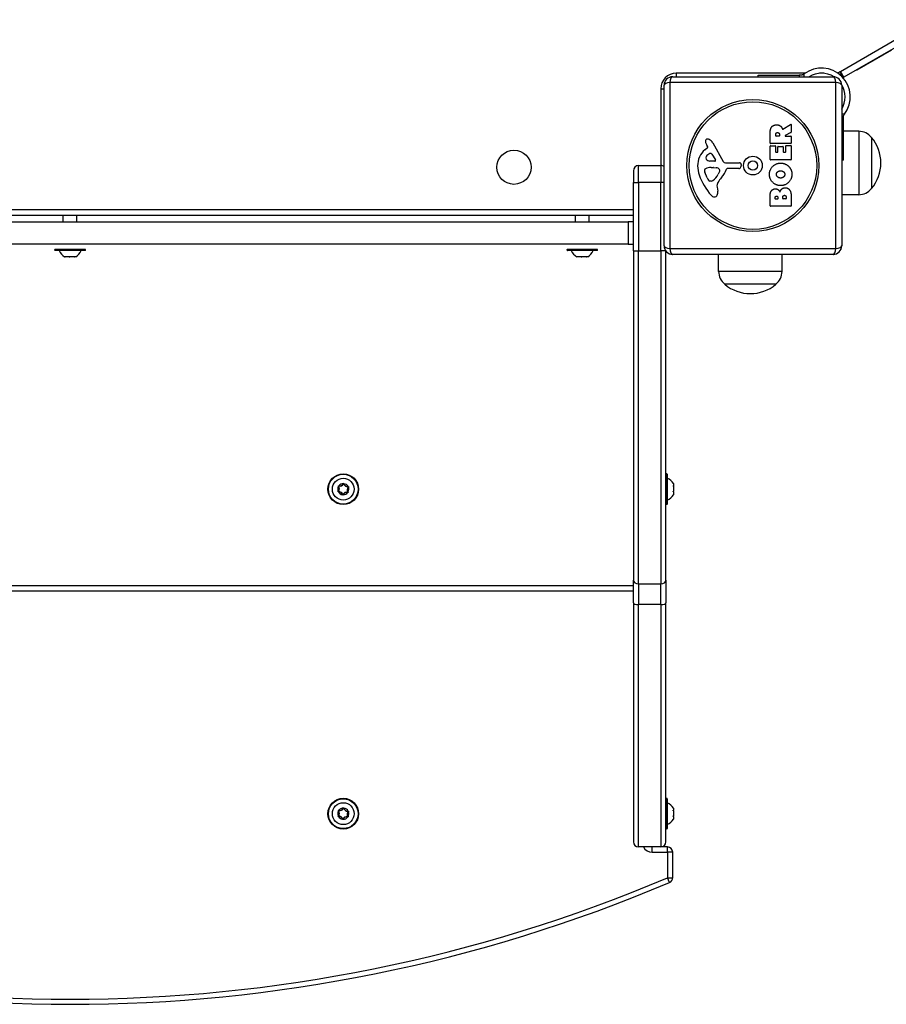
# Model space of a CAD drawing. Units: millimetres. Extents: x -3162 to 2934, y -3371 to 2489.
# Drawn here: x -160 to 348, y -926 to -349 of the extents above; entities that cross this region are included whole.
import ezdxf

# ---------------------------------------------------------------- set-up
doc = ezdxf.new("R2010")
doc.units = ezdxf.units.MM
doc.header["$LTSCALE"] = 100
doc.layers.add('SW_Toestellen', color=2, linetype='Continuous')

msp = doc.modelspace()

# ---------------------------------------------------------------- linework, layer by layer
at = {"layer": 'SW_Toestellen'}
for p, q in [((321.14, -379.65), (373.54, -349.4)), ((375.54, -352.86), (323.14, -383.11)), ((330.88, -378.8), (351.18, -367.08)), ((320.71, -379.9), (319.48, -380.61)), ((320.71, -379.9), (321.14, -379.65)), ((320.71, -379.9), (322.71, -383.36)), ((323.14, -383.11), (321.14, -379.65)), ((330.61, -378.8), (330.88, -378.8)), ((318.53, -386.14), (221.22, -386.14)), ((221.22, -386.14), (221.22, -483.45)), ((222.88, -382.8), (316.88, -382.8)), ((224.88, -380.8), (224.88, -382.8)), ((300.41, -380.8), (224.88, -380.8)), ((273.03, -381.8), (296.99, -381.8)), ((273.03, -382.8), (273.03, -381.8)), ((298.4, -381.8), (296.99, -381.8)), ((296.99, -381.8), (296.99, -382.8)), ((299.93, -382.8), (299.93, -381.15)), ((311.34, -380.8), (308.83, -380.8)), ((318.53, -483.45), (318.53, -386.14)), ((322.67, -383.38), (322.71, -383.36)), ((323.14, -383.11), (322.71, -383.36)), ((215.88, -389.8), (217.88, -389.8)), ((215.88, -389.8), (215.88, -434.8)), ((217.88, -481.8), (217.88, -387.8)), ((321.88, -387.8), (321.88, -481.8)), ((323.53, -404.75), (321.88, -404.75)), ((321.88, -407.69), (322.88, -407.69)), ((322.88, -407.69), (322.88, -406.27)), ((322.88, -431.65), (322.88, -407.69)), ((287.41, -413.42), (291.96, -410.67)), ((292.27, -410.84), (292.27, -415.28)), ((331.88, -414.72), (322.88, -414.59)), ((331.88, -414.72), (331.88, -451.88)), ((279.98, -421.67), (279.98, -415.54)), ((283.27, -417.42), (283.27, -416.67)), ((285.19, -417.62), (283.47, -417.62)), ((285.39, -416.6), (285.39, -417.42)), ((292.16, -415.46), (288.85, -417.25)), ((288.95, -417.62), (292.07, -417.62)), ((292.27, -417.82), (292.27, -421.67)), ((339.38, -418.3), (339.38, -448.3)), ((339.38, -418.3), (339.38, -448.3)), ((241.77, -425.53), (243.3, -424.28)), ((243.39, -423.79), (242.88, -422.85)), ((246.33, -421.42), (252.4, -432.49)), ((279.98, -431.26), (279.98, -423.42)), ((292.07, -421.87), (280.18, -421.87)), ((280.18, -423.22), (282.96, -423.22)), ((283.16, -423.42), (283.16, -426.85)), ((284.49, -426.85), (284.49, -423.83)), ((284.69, -423.63), (287.49, -423.63)), ((287.69, -423.83), (287.69, -426.85)), ((289.07, -426.85), (289.07, -423.3)), ((289.27, -423.1), (292.07, -423.1)), ((292.27, -423.3), (292.27, -431.26)), ((247.54, -432.25), (244.69, -432.17)), ((245.74, -428.06), (247.95, -431.53)), ((292.07, -431.46), (280.18, -431.46)), ((283.36, -427.05), (284.29, -427.05)), ((287.89, -427.05), (288.87, -427.05)), ((322.88, -431.65), (321.88, -431.65)), ((199.88, -437.8), (199.88, -444.8)), ((202.88, -444.8), (202.88, -434.8)), ((202.88, -434.8), (215.88, -434.8)), ((202.88, -444.8), (202.88, -434.8)), ((215.88, -434.8), (215.88, -444.8)), ((215.88, -434.8), (215.88, -444.8)), ((245.33, -435.94), (246.57, -435.94)), ((246.78, -435.94), (248.34, -436.05)), ((253.73, -433.27), (262.08, -433.21)), ((261.62, -436.57), (254.88, -436.57)), ((262.98, -434.23), (262.81, -435.52)), ((243.07, -442.07), (241.65, -438.65)), ((245.45, -443.89), (244.69, -443.89)), ((250.36, -438.32), (249.49, -439.9)), ((199.88, -444.8), (202.88, -444.8)), ((199.88, -484.8), (199.88, -444.8)), ((202.88, -444.8), (202.88, -484.8)), ((215.88, -444.8), (202.88, -444.8)), ((202.88, -444.8), (202.88, -484.8)), ((215.88, -484.8), (215.88, -444.8)), ((215.88, -484.8), (215.88, -444.8)), ((217.88, -444.8), (215.88, -444.8)), ((248.87, -447.38), (249.26, -449.87)), ((279.98, -458.41), (279.98, -452)), ((282.89, -454.21), (282.89, -453.62)), ((284.35, -454.41), (283.09, -454.41)), ((284.55, -453.55), (284.55, -454.21)), ((287.4, -454.18), (287.4, -453.36)), ((289.16, -454.38), (287.6, -454.38)), ((289.36, -453.3), (289.36, -454.18)), ((292.27, -452.69), (292.27, -458.41)), ((331.88, -451.88), (321.88, -452.02)), ((199.88, -460.8), (-460.12, -460.8)), ((292.07, -458.61), (280.18, -458.61)), ((-460.12, -463.8), (199.88, -463.8)), ((-134.12, -467.8), (-134.12, -463.8)), ((-126.12, -467.8), (-126.12, -463.8)), ((165.88, -467.8), (165.88, -463.8)), ((173.88, -467.8), (173.88, -463.8)), ((-457.12, -467.8), (196.88, -467.8)), ((199.88, -467.8), (196.88, -467.8)), ((196.88, -467.8), (196.88, -480.8)), ((196.88, -480.8), (-457.12, -480.8)), ((-139.02, -484.4), (-139.02, -484)), ((-121.22, -484), (-139.02, -484)), ((-121.22, -484.4), (-121.22, -484)), ((160.98, -484.4), (160.98, -484)), ((178.78, -484), (160.98, -484)), ((178.78, -484.4), (178.78, -484)), ((196.88, -480.8), (199.88, -480.8)), ((221.22, -483.45), (318.53, -483.45)), ((-139.02, -484.4), (-121.22, -484.4)), ((-121.42, -484.6), (-138.82, -484.6)), ((-133.19, -488.2), (-133.37, -488.2)), ((-133.16, -488.2), (-133.19, -488.2)), ((-133.16, -488.2), (-133.16, -488.14)), ((-133.16, -488.2), (-133.05, -488.2)), ((-130.72, -488.2), (-133.05, -488.2)), ((-130.72, -488.2), (-130.37, -488.2)), ((-127.66, -488.2), (-130.37, -488.2)), ((-127.66, -488.2), (-127.45, -488.2)), ((-127.45, -488.2), (-127.45, -488.13)), ((-127.44, -488.2), (-127.45, -488.2)), ((-126.87, -488.2), (-127.44, -488.2)), ((160.98, -484.4), (178.78, -484.4)), ((178.58, -484.6), (161.18, -484.6)), ((166.81, -488.2), (166.63, -488.2)), ((166.84, -488.2), (166.81, -488.2)), ((166.84, -488.2), (166.84, -488.14)), ((166.84, -488.2), (166.95, -488.2)), ((169.28, -488.2), (166.95, -488.2)), ((169.28, -488.2), (169.63, -488.2)), ((172.34, -488.2), (169.63, -488.2)), ((172.34, -488.2), (172.55, -488.2)), ((172.55, -488.2), (172.55, -488.13)), ((172.56, -488.2), (172.55, -488.2)), ((173.13, -488.2), (172.56, -488.2)), ((199.88, -484.8), (202.88, -484.8)), ((199.88, -484.8), (199.88, -677.54)), ((202.88, -679.71), (202.88, -484.8)), ((202.88, -484.8), (215.88, -484.8)), ((202.88, -679.71), (202.88, -484.8)), ((215.88, -484.8), (215.88, -679.71)), ((215.88, -484.8), (215.88, -679.71)), ((218.88, -484.8), (215.88, -484.8)), ((218.88, -677.54), (218.88, -484.8)), ((316.88, -486.8), (222.88, -486.8)), ((249.8, -496.8), (249.66, -486.8)), ((286.96, -496.8), (287.1, -486.8)), ((286.96, -496.8), (249.8, -496.8)), ((283.38, -504.3), (253.38, -504.3)), ((283.38, -504.3), (253.38, -504.3)), ((219.48, -615.4), (219.08, -615.4)), ((219.08, -615.4), (219.08, -633.2)), ((219.48, -633.2), (219.48, -615.4)), ((219.68, -615.6), (219.68, -633)), ((27.11, -622.65), (27.19, -622.59)), ((27.33, -622.33), (27.3, -622.43)), ((29.92, -621.08), (30.02, -621.12)), ((30.21, -621.13), (30.31, -621.11)), ((223.28, -622.4), (223.21, -622.4)), ((223.28, -622.33), (223.24, -622.33)), ((223.28, -621.05), (223.28, -622.32)), ((223.28, -622.32), (223.28, -622.33)), ((223.28, -622.4), (223.28, -622.33)), ((223.28, -622.62), (223.28, -622.4)), ((223.28, -622.62), (223.28, -625.55)), ((26.9, -625.52), (26.97, -625.59)), ((27.07, -625.87), (27.06, -625.77)), ((29.45, -627.49), (29.55, -627.46)), ((29.83, -627.52), (29.74, -627.48)), ((32.43, -626.27), (32.45, -626.17)), ((32.64, -625.95), (32.56, -626.01)), ((32.69, -622.73), (32.7, -622.83)), ((32.86, -623.08), (32.79, -623.01)), ((223.28, -625.86), (223.25, -625.86)), ((223.28, -625.87), (223.27, -625.87)), ((223.28, -625.86), (223.28, -625.55)), ((223.28, -625.87), (223.28, -625.86)), ((223.28, -625.87), (223.28, -625.87)), ((223.28, -625.87), (223.28, -627.52)), ((223.28, -627.52), (223.28, -627.55)), ((223.28, -627.55), (223.28, -627.55)), ((219.48, -633.2), (219.08, -633.2)), ((199.88, -690.87), (199.88, -677.54)), ((202.88, -679.71), (202.88, -691.83)), ((202.88, -679.71), (215.88, -679.71)), ((202.88, -679.71), (202.88, -691.83)), ((215.88, -691.83), (215.88, -679.71)), ((215.88, -691.83), (215.88, -679.71)), ((218.88, -677.54), (218.88, -690.87)), ((199.88, -680.8), (-441.12, -680.8)), ((-441.12, -683.8), (199.88, -683.8)), ((199.88, -690.87), (199.88, -830.8)), ((218.88, -830.8), (218.88, -690.87)), ((202.88, -833.8), (202.88, -691.83)), ((215.88, -691.83), (202.88, -691.83)), ((202.88, -833.8), (202.88, -691.83)), ((215.88, -691.83), (215.88, -833.8)), ((215.88, -691.83), (215.88, -833.8)), ((219.48, -805.4), (219.08, -805.4)), ((219.08, -805.4), (219.08, -823.2)), ((219.48, -823.2), (219.48, -805.4)), ((219.68, -805.6), (219.68, -823)), ((27.11, -812.65), (27.19, -812.59)), ((27.33, -812.33), (27.3, -812.43)), ((29.92, -811.08), (30.02, -811.12)), ((30.21, -811.13), (30.31, -811.11)), ((32.69, -812.73), (32.7, -812.83)), ((223.28, -812.4), (223.21, -812.4)), ((223.28, -812.33), (223.24, -812.33)), ((223.28, -811.05), (223.28, -812.32)), ((223.28, -812.32), (223.28, -812.33)), ((223.28, -812.4), (223.28, -812.33)), ((223.28, -812.62), (223.28, -812.4)), ((223.28, -812.62), (223.28, -815.55)), ((26.9, -815.52), (26.97, -815.59)), ((27.07, -815.87), (27.06, -815.77)), ((29.45, -817.49), (29.55, -817.46)), ((29.83, -817.52), (29.74, -817.48)), ((32.43, -816.27), (32.45, -816.17)), ((32.64, -815.95), (32.56, -816.01)), ((32.86, -813.08), (32.79, -813.01)), ((223.28, -815.86), (223.25, -815.86)), ((223.28, -815.87), (223.27, -815.87)), ((223.28, -815.86), (223.28, -815.55)), ((223.28, -815.87), (223.28, -815.86)), ((223.28, -815.87), (223.28, -815.87)), ((223.28, -815.87), (223.28, -817.52)), ((223.28, -817.52), (223.28, -817.55)), ((223.28, -817.55), (223.28, -817.55)), ((219.48, -823.2), (219.08, -823.2)), ((215.88, -833.8), (202.88, -833.8)), ((210.88, -836.8), (210.88, -833.8)), ((219.88, -833.8), (215.88, -833.8)), ((219.88, -836.8), (219.88, -833.8)), ((210.88, -836.8), (219.88, -836.8)), ((222.88, -836.8), (219.88, -836.8)), ((219.88, -836.8), (219.88, -851.81)), ((222.88, -851.81), (222.88, -836.8)), ((219.88, -851.81), (222.88, -851.81)), ((221.05, -854.58), (219.88, -851.81))]:
    msp.add_line(p, q, dxfattribs=at)
for centre, radius in [((269.88, -434.8), 38.66), ((269.88, -434.8), 37.35), ((129.88, -435.8), 10), ((269.88, -434.8), 5.5), ((269.88, -434.8), 2.75), ((29.88, -624.3), 9), ((29.88, -624.3), 8.9), ((29.88, -624.3), 8.7), ((29.88, -624.3), 6.4), ((29.88, -814.3), 9), ((29.88, -814.3), 8.9), ((29.88, -814.3), 8.7), ((29.88, -814.3), 6.4)]:
    msp.add_circle(centre, radius, dxfattribs=at)
for centre, radius, start, end in [((310.09, -394.59), 16.85, 322.9232, 127.0768), ((224.88, -389.8), 9, 90, 180), ((222.88, -387.8), 5, 90, 180), ((310.09, -394.59), 13.85, 58.17047, 121.62359), ((316.88, -387.8), 5, 0, 90), ((310.09, -394.59), 16.85, 41.69238, 56.1068), ((310.09, -394.59), 13.85, 328.37641, 31.82953), ((292.07, -410.84), 0.2, 0, 121.15487), ((331.74, -424.67), 9.95, 39.80284, 89.18154), ((243.22, -420.5), 1.21, 162.71793, 186.88111), ((244.8, -420.31), 2.81, 186.88111, 200.26552), ((243.27, -420.52), 1.27, 72.16742, 162.71793), ((241.56, -425.83), 6.85, 67.38882, 72.16742), ((242.53, -423.51), 4.33, 28.74381, 67.38882), ((283.47, -417.42), 0.2, 180, 270), ((285.19, -417.42), 0.2, 270, 0), ((288.95, -417.42), 0.2, 118.40652, 270), ((292.07, -417.82), 0.2, 0, 90), ((292.07, -415.28), 0.2, 298.40652, 0), ((321.67, -433.3), 23.2, 319.72739, 40.27261), ((249.22, -434.6), 11.73, 129.36887, 182.13023), ((253.08, -417.26), 11.64, 200.26552, 208.74381), ((243.05, -423.98), 0.391, 309.36887, 28.74381), ((280.18, -421.67), 0.2, 180, 270), ((280.18, -423.42), 0.2, 90, 180), ((282.96, -423.42), 0.2, 0, 90), ((284.69, -423.83), 0.2, 90, 180), ((287.49, -423.83), 0.2, 0, 90), ((289.27, -423.3), 0.2, 90, 180), ((292.07, -421.67), 0.2, 270, 0), ((292.07, -423.3), 0.2, 0, 90), ((243.46, -430.29), 1.25, 146.40748, 218.94933), ((246.61, -432.38), 5.03, 112.40056, 146.40748), ((244.78, -429.23), 2.94, 218.94933, 268.2808), ((245.02, -428.52), 0.856, 32.49383, 112.40056), ((247.55, -431.78), 0.47, 268.2808, 32.49383), ((280.18, -431.26), 0.2, 180, 270), ((283.36, -426.85), 0.2, 180, 270), ((284.29, -426.85), 0.2, 270, 0), ((287.89, -426.85), 0.2, 180, 270), ((288.87, -426.85), 0.2, 270, 0), ((292.07, -431.26), 0.2, 270, 0), ((202.88, -437.8), 3, 90, 180), ((215.88, -437.8), 3, 48.18969, 90), ((255.82, -434.36), 18.35, 182.13023, 198.83226), ((242.48, -437.59), 1.04, 112.39053, 178.88811), ((244.11, -437.62), 2.67, 178.88811, 202.67525), ((245.61, -445.17), 9.24, 91.69349, 112.39053), ((246.57, -438.95), 3.01, 85.93975, 90), ((248.13, -439.09), 3.04, 61.6277, 85.93975), ((248.77, -437.9), 1.69, 358.15446, 61.6277), ((249.65, -437.93), 0.805, 331.29272, 358.15446), ((238.94, -430.85), 16.64, 318.82227, 338.83395), ((253.72, -431.76), 1.51, 208.74381, 270.391), ((254.88, -437.02), 0.452, 90, 158.83395), ((261.62, -435.36), 1.2, 270, 352.53943), ((262.08, -434.11), 0.903, 352.53943, 90.391), ((272.34, -428.72), 35.79, 198.83226, 221.02302), ((248.15, -439.95), 5.5, 202.67525, 217.51873), ((245.17, -442.24), 1.75, 217.51873, 249.06748), ((244.69, -443.5), 0.391, 249.06748, 270), ((245.45, -442.42), 1.47, 270, 307.86861), ((239.05, -434.18), 11.91, 307.86861, 331.29272), ((265.86, -454.4), 19.13, 138.82227, 149.43219), ((252.91, -446.75), 4.09, 149.43219, 188.91925), ((331.74, -441.93), 9.95, 270.81846, 320.19716), ((247.44, -450.38), 2.8, 221.02302, 266.89035), ((247.39, -451.42), 1.76, 266.89035, 338.97886), ((245.08, -450.53), 4.23, 338.97886, 8.91925), ((283.09, -454.21), 0.2, 180, 270), ((284.35, -454.21), 0.2, 270, 0), ((287.6, -454.18), 0.2, 180, 270), ((289.16, -454.18), 0.2, 270, 0), ((280.18, -458.41), 0.2, 180, 270), ((292.07, -458.41), 0.2, 270, 0), ((-138.82, -484), 0.2, 90, 180), ((-121.42, -484), 0.2, 0, 90), ((161.18, -484), 0.2, 90, 180), ((178.58, -484), 0.2, 0, 90), ((222.88, -481.8), 5, 180, 270), ((316.88, -481.8), 5, 270, 0), ((-138.82, -484.4), 0.2, 180, 270), ((-128.42, -480.69), 9, 205.77419, 236.59766), ((-131.83, -480.69), 9, 303.40234, 334.22581), ((-121.42, -484.4), 0.2, 270, 0), ((161.18, -484.4), 0.2, 180, 270), ((171.58, -480.69), 9, 205.77419, 236.59766), ((168.17, -480.69), 9, 303.40234, 334.22581), ((178.58, -484.4), 0.2, 270, 0), ((259.75, -496.66), 9.95, 180.81846, 230.19716), ((277.01, -496.66), 9.95, 309.80284, 359.18154), ((268.38, -486.59), 23.2, 229.72739, 310.27261), ((219.08, -615.6), 0.2, 90, 180), ((219.48, -615.6), 0.2, 0, 90), ((29.88, -624.3), 3.25, 148.90371, 202.60469), ((25.32, -623.96), 2.32, 315.36086, 36.14754), ((27.28, -622.53), 0.204, 206.62489, 216.14754), ((27.28, -622.53), 0.104, 75.36086, 216.14754), ((29.88, -624.3), 3.25, 88.90371, 142.60469), ((27.89, -620.18), 2.32, 255.36086, 336.14754), ((27.28, -622.53), 0.204, 75.36086, 84.88351), ((27.89, -620.18), 2.22, 255.36086, 336.14754), ((30.11, -621.16), 0.204, 146.62489, 156.14754), ((30.11, -621.16), 0.104, 15.36086, 156.14754), ((32.45, -620.52), 2.32, 195.36086, 276.14754), ((30.11, -621.16), 0.204, 15.36086, 24.88351), ((29.88, -624.3), 3.25, 28.90371, 82.60469), ((32.45, -620.52), 2.22, 195.36086, 276.14754), ((215.77, -626), 9, 33.40234, 64.22581), ((27.05, -625.67), 0.204, 135.36086, 144.88351), ((25.32, -623.96), 2.22, 315.36086, 36.14754), ((27.05, -625.67), 0.104, 135.36086, 276.14754), ((27.05, -625.67), 0.204, 266.62489, 276.14754), ((29.88, -624.3), 3.25, 208.90371, 262.60469), ((27.31, -628.08), 2.32, 15.36086, 96.14754), ((27.31, -628.08), 2.22, 15.36086, 96.14754), ((29.65, -627.44), 0.204, 195.36086, 204.88351), ((29.65, -627.44), 0.104, 195.36086, 336.14754), ((31.87, -628.42), 2.32, 75.36086, 156.14754), ((29.88, -624.3), 3.25, 268.90371, 322.60469), ((29.65, -627.44), 0.204, 326.62489, 336.14754), ((31.87, -628.42), 2.22, 75.36086, 156.14754), ((34.44, -624.64), 2.32, 135.36086, 216.14754), ((34.44, -624.64), 2.22, 135.36086, 216.14754), ((32.48, -626.07), 0.204, 255.36086, 264.88351), ((32.48, -626.07), 0.104, 255.36086, 36.14754), ((32.48, -626.07), 0.204, 26.62489, 36.14754), ((29.88, -624.3), 3.25, 328.90371, 22.60469), ((32.71, -622.93), 0.204, 86.62489, 96.14754), ((32.71, -622.93), 0.104, 315.36086, 96.14754), ((32.71, -622.93), 0.204, 315.36086, 324.88351), ((215.77, -622.59), 9, 295.77419, 326.59766), ((219.08, -633), 0.2, 180, 270), ((219.48, -633), 0.2, 270, 0), ((219.08, -805.6), 0.2, 90, 180), ((219.48, -805.6), 0.2, 0, 90), ((29.88, -814.3), 3.25, 148.90371, 202.60469), ((25.32, -813.96), 2.22, 315.36086, 36.14754), ((25.32, -813.96), 2.32, 315.36086, 36.14754), ((27.28, -812.53), 0.204, 206.62489, 216.14754), ((27.28, -812.53), 0.104, 75.36086, 216.14754), ((29.88, -814.3), 3.25, 88.90371, 142.60469), ((27.89, -810.18), 2.32, 255.36086, 336.14754), ((27.28, -812.53), 0.204, 75.36086, 84.88351), ((27.89, -810.18), 2.22, 255.36086, 336.14754), ((30.11, -811.16), 0.204, 146.62489, 156.14754), ((30.11, -811.16), 0.104, 15.36086, 156.14754), ((32.45, -810.52), 2.32, 195.36086, 276.14754), ((30.11, -811.16), 0.204, 15.36086, 24.88351), ((29.88, -814.3), 3.25, 28.90371, 82.60469), ((32.45, -810.52), 2.22, 195.36086, 276.14754), ((32.71, -812.93), 0.204, 86.62489, 96.14754), ((32.71, -812.93), 0.104, 315.36086, 96.14754), ((215.77, -816), 9, 33.40234, 64.22581), ((27.05, -815.67), 0.204, 135.36086, 144.88351), ((27.05, -815.67), 0.104, 135.36086, 276.14754), ((27.05, -815.67), 0.204, 266.62489, 276.14754), ((29.88, -814.3), 3.25, 208.90371, 262.60469), ((27.31, -818.08), 2.32, 15.36086, 96.14754), ((27.31, -818.08), 2.22, 15.36086, 96.14754), ((29.65, -817.44), 0.204, 195.36086, 204.88351), ((29.65, -817.44), 0.104, 195.36086, 336.14754), ((31.87, -818.42), 2.32, 75.36086, 156.14754), ((29.88, -814.3), 3.25, 268.90371, 322.60469), ((29.65, -817.44), 0.204, 326.62489, 336.14754), ((31.87, -818.42), 2.22, 75.36086, 156.14754), ((34.44, -814.64), 2.32, 135.36086, 216.14754), ((34.44, -814.64), 2.22, 135.36086, 216.14754), ((32.48, -816.07), 0.204, 255.36086, 264.88351), ((32.48, -816.07), 0.104, 255.36086, 36.14754), ((32.48, -816.07), 0.204, 26.62489, 36.14754), ((29.88, -814.3), 3.25, 328.90371, 22.60469), ((32.71, -812.93), 0.204, 315.36086, 324.88351), ((215.77, -812.59), 9, 295.77419, 326.59766), ((219.08, -823), 0.2, 180, 270), ((219.48, -823), 0.2, 270, 0), ((202.88, -830.8), 3, 180, 270), ((210.88, -830.8), 6, 210, 270), ((215.88, -830.8), 3, 270, 0), ((219.88, -836.8), 3, 0, 90), ((-130.12, -25.92), 897, 247.03371, 292.96629), ((219.88, -851.81), 3, 292.96629, 0), ((-130.12, -25.92), 900, 247.03371, 292.96629)]:
    msp.add_arc(centre, radius, start, end, dxfattribs=at)
for centre, major_axis, ratio, start_param, end_param in [((222.88, -387.8), (-5, 0), 0.350756, 5.049737, 6.283185), ((222.88, -387.8), (0, 5), 0.350756, 0, 1.233448), ((316.88, -387.8), (0, 5), 0.350756, 5.049737, 6.283185), ((316.88, -387.8), (5, 0), 0.350756, 0, 1.233448), ((222.88, -481.8), (-5, 0), 0.350756, 0, 1.233448), ((222.88, -481.8), (0, -5), 0.350756, 5.049737, 6.283185), ((316.88, -481.8), (0, -5), 0.350756, 0, 1.233448), ((316.88, -481.8), (5, 0), 0.350756, 5.049737, 6.283185), ((202.88, -677.54), (-3, 0), 0.723985, 0, 1.570796), ((215.88, -677.54), (3, 0), 0.723985, 4.712389, 6.283185), ((202.88, -690.87), (-3, 0), 0.319854, 0, 1.570796), ((215.88, -690.87), (3, 0), 0.319854, 4.712389, 6.283185)]:
    msp.add_ellipse(centre, major_axis=major_axis, ratio=ratio, start_param=start_param, end_param=end_param, dxfattribs=at)
for points, knots in [([(299.64, -381.37), (299.48, -381.49), (299.29, -381.6), (298.93, -381.74), (298.72, -381.78), (298.48, -381.8), (298.44, -381.8), (298.4, -381.8)], [1.412368, 1.412368, 1.412368, 1.412368, 1.4702273, 1.4702273, 1.532822, 1.532822, 1.5455752, 1.5455752, 1.5455752, 1.5455752]), ([(322.88, -406.27), (322.88, -406.24), (322.88, -406.2), (322.89, -405.96), (322.94, -405.75), (323.08, -405.39), (323.18, -405.19), (323.31, -405.03)], [0.9310107, 0.9310107, 0.9310107, 0.9310107, 0.9437638, 0.9437638, 1.0063585, 1.0063585, 1.0642178, 1.0642178, 1.0642178, 1.0642178]), ([(287.12, -413.32), (287.13, -413.34), (287.14, -413.37), (287.18, -413.41), (287.2, -413.42), (287.25, -413.44), (287.27, -413.45), (287.32, -413.45), (287.34, -413.45), (287.38, -413.44), (287.4, -413.43), (287.41, -413.42)], [0, 0, 0, 0, 0.00781289, 0.00781289, 0.01562578, 0.01562578, 0.02343867, 0.02343867, 0.02938866, 0.02938866, 0.03533865, 0.03533865, 0.03533865, 0.03533865]), ([(-133.19, -488.2), (-133.2, -488.18), (-133.22, -488.17), (-133.23, -488.15), (-133.23, -488.14), (-133.23, -488.13), (-133.22, -488.13), (-133.22, -488.13)], [-0.02301518, -0.02301518, -0.02301518, -0.02301518, -0.01373789, -0.01373789, -0.0069032, -0.0069032, 0, 0, 0, 0]), ([(-133.22, -488.13), (-133.22, -488.13), (-133.21, -488.13), (-133.2, -488.13), (-133.19, -488.14), (-133.16, -488.15), (-133.14, -488.15), (-133.1, -488.17), (-133.07, -488.19), (-133.05, -488.2)], [-0.02311277, -0.02311277, -0.02311277, -0.02311277, -0.02249363, -0.02249363, -0.01555295, -0.01555295, -0.00799858, -0.00799858, 0, 0, 0, 0]), ([(-130.72, -488.2), (-130.71, -488.18), (-130.7, -488.17), (-130.66, -488.15), (-130.65, -488.15), (-130.61, -488.14), (-130.59, -488.13), (-130.56, -488.13), (-130.56, -488.13), (-130.56, -488.13)], [-0.02924122, -0.02924122, -0.02924122, -0.02924122, -0.02037606, -0.02037606, -0.0138029, -0.0138029, -0.00684882, -0.00684882, -0.00621736, -0.00621736, -0.00621736, -0.00621736]), ([(-130.56, -488.13), (-130.56, -488.13), (-130.55, -488.13), (-130.53, -488.13), (-130.51, -488.14), (-130.46, -488.15), (-130.44, -488.15), (-130.4, -488.17), (-130.38, -488.19), (-130.37, -488.2)], [-0.02311288, -0.02311288, -0.02311288, -0.02311288, -0.02249655, -0.02249655, -0.01555583, -0.01555583, -0.00800097, -0.00800097, 0, 0, 0, 0]), ([(-127.66, -488.2), (-127.63, -488.18), (-127.6, -488.17), (-127.55, -488.15), (-127.53, -488.14), (-127.49, -488.13), (-127.48, -488.13), (-127.46, -488.13)], [-0.02301518, -0.02301518, -0.02301518, -0.02301518, -0.01373802, -0.01373802, -0.00690319, -0.00690319, 0, 0, 0, 0]), ([(-127.46, -488.13), (-127.46, -488.13), (-127.45, -488.13), (-127.44, -488.13), (-127.43, -488.14), (-127.42, -488.15), (-127.42, -488.15), (-127.42, -488.17), (-127.43, -488.19), (-127.44, -488.2)], [-0.02308893, -0.02308893, -0.02308893, -0.02308893, -0.01995701, -0.01995701, -0.01553782, -0.01553782, -0.00798597, -0.00798597, 0, 0, 0, 0]), ([(166.81, -488.2), (166.8, -488.18), (166.78, -488.17), (166.77, -488.15), (166.77, -488.14), (166.77, -488.13), (166.78, -488.13), (166.78, -488.13)], [-0.02301518, -0.02301518, -0.02301518, -0.02301518, -0.01373789, -0.01373789, -0.0069032, -0.0069032, 0, 0, 0, 0]), ([(166.78, -488.13), (166.78, -488.13), (166.79, -488.13), (166.8, -488.13), (166.81, -488.14), (166.84, -488.15), (166.86, -488.15), (166.9, -488.17), (166.93, -488.19), (166.95, -488.2)], [-0.02311277, -0.02311277, -0.02311277, -0.02311277, -0.02249363, -0.02249363, -0.01555295, -0.01555295, -0.00799858, -0.00799858, 0, 0, 0, 0]), ([(169.28, -488.2), (169.29, -488.18), (169.3, -488.17), (169.34, -488.15), (169.35, -488.15), (169.39, -488.14), (169.41, -488.13), (169.44, -488.13), (169.44, -488.13), (169.44, -488.13)], [-0.02924122, -0.02924122, -0.02924122, -0.02924122, -0.02037606, -0.02037606, -0.0138029, -0.0138029, -0.00684882, -0.00684882, -0.00621736, -0.00621736, -0.00621736, -0.00621736]), ([(169.44, -488.13), (169.44, -488.13), (169.45, -488.13), (169.47, -488.13), (169.49, -488.14), (169.54, -488.15), (169.56, -488.15), (169.6, -488.17), (169.62, -488.19), (169.63, -488.2)], [-0.02311288, -0.02311288, -0.02311288, -0.02311288, -0.02249655, -0.02249655, -0.01555583, -0.01555583, -0.00800097, -0.00800097, 0, 0, 0, 0]), ([(172.34, -488.2), (172.37, -488.18), (172.4, -488.17), (172.45, -488.15), (172.47, -488.14), (172.51, -488.13), (172.52, -488.13), (172.54, -488.13)], [-0.02301518, -0.02301518, -0.02301518, -0.02301518, -0.01373802, -0.01373802, -0.00690319, -0.00690319, 0, 0, 0, 0]), ([(172.54, -488.13), (172.54, -488.13), (172.55, -488.13), (172.56, -488.13), (172.57, -488.14), (172.58, -488.15), (172.58, -488.15), (172.58, -488.17), (172.57, -488.19), (172.56, -488.2)], [-0.02308893, -0.02308893, -0.02308893, -0.02308893, -0.01995701, -0.01995701, -0.01553782, -0.01553782, -0.00798597, -0.00798597, 0, 0, 0, 0]), ([(27.1, -622.62), (27.08, -622.6), (27.08, -622.57), (27.07, -622.52), (27.08, -622.5), (27.09, -622.45), (27.1, -622.43), (27.11, -622.41)], [-0.02301518, -0.02301518, -0.02301518, -0.02301518, -0.01373789, -0.01373789, -0.0069032, -0.0069032, 0, 0, 0, 0]), ([(27.11, -622.41), (27.11, -622.41), (27.11, -622.41), (27.13, -622.39), (27.14, -622.37), (27.18, -622.35), (27.2, -622.34), (27.25, -622.32), (27.27, -622.32), (27.3, -622.32)], [-0.02311277, -0.02311277, -0.02311277, -0.02311277, -0.02249363, -0.02249363, -0.01555295, -0.01555295, -0.00799858, -0.00799858, 0, 0, 0, 0]), ([(29.94, -621.05), (29.96, -621.03), (29.97, -621.01), (30.01, -620.98), (30.03, -620.97), (30.07, -620.96), (30.1, -620.96), (30.12, -620.96), (30.12, -620.96), (30.13, -620.96)], [-0.02924122, -0.02924122, -0.02924122, -0.02924122, -0.02037606, -0.02037606, -0.0138029, -0.0138029, -0.00684882, -0.00684882, -0.00621736, -0.00621736, -0.00621736, -0.00621736]), ([(30.13, -620.96), (30.13, -620.96), (30.13, -620.96), (30.16, -620.96), (30.18, -620.97), (30.22, -620.99), (30.24, -621), (30.27, -621.03), (30.29, -621.05), (30.3, -621.08)], [-0.02311288, -0.02311288, -0.02311288, -0.02311288, -0.02249655, -0.02249655, -0.01555583, -0.01555583, -0.00800097, -0.00800097, 0, 0, 0, 0]), ([(223.21, -622.41), (223.21, -622.41), (223.21, -622.41), (223.21, -622.39), (223.22, -622.37), (223.23, -622.35), (223.23, -622.34), (223.25, -622.32), (223.27, -622.32), (223.28, -622.32)], [-0.02311277, -0.02311277, -0.02311277, -0.02311277, -0.02249363, -0.02249363, -0.01555295, -0.01555295, -0.00799858, -0.00799858, 0, 0, 0, 0]), ([(223.28, -622.62), (223.26, -622.6), (223.25, -622.57), (223.23, -622.52), (223.22, -622.5), (223.21, -622.45), (223.21, -622.43), (223.21, -622.41)], [-0.02301518, -0.02301518, -0.02301518, -0.02301518, -0.01373789, -0.01373789, -0.0069032, -0.0069032, 0, 0, 0, 0]), ([(26.86, -625.75), (26.86, -625.74), (26.85, -625.73), (26.85, -625.71), (26.84, -625.7), (26.84, -625.66), (26.84, -625.63), (26.85, -625.59), (26.86, -625.57), (26.88, -625.55)], [-0.02308353, -0.02308353, -0.02308353, -0.02308353, -0.01938297, -0.01938297, -0.01553143, -0.01553143, -0.00798064, -0.00798064, 0, 0, 0, 0]), ([(27.03, -625.87), (27.01, -625.87), (26.98, -625.86), (26.93, -625.84), (26.92, -625.83), (26.88, -625.79), (26.87, -625.77), (26.86, -625.75)], [-0.02301518, -0.02301518, -0.02301518, -0.02301518, -0.01373777, -0.01373777, -0.00690321, -0.00690321, 0, 0, 0, 0]), ([(29.63, -627.64), (29.62, -627.64), (29.61, -627.64), (29.58, -627.63), (29.57, -627.63), (29.54, -627.61), (29.52, -627.6), (29.48, -627.56), (29.47, -627.54), (29.46, -627.52)], [-0.02308354, -0.02308354, -0.02308354, -0.02308354, -0.01938319, -0.01938319, -0.0155319, -0.0155319, -0.00798103, -0.00798103, 0, 0, 0, 0]), ([(29.82, -627.55), (29.8, -627.57), (29.79, -627.59), (29.75, -627.61), (29.73, -627.62), (29.69, -627.64), (29.67, -627.64), (29.64, -627.64), (29.63, -627.64), (29.63, -627.64)], [-0.02864009, -0.02864009, -0.02864009, -0.02864009, -0.02015378, -0.02015378, -0.01383021, -0.01383021, -0.00682578, -0.00682578, -0.0056198, -0.0056198, -0.0056198, -0.0056198]), ([(32.65, -626.18), (32.65, -626.19), (32.65, -626.19), (32.63, -626.21), (32.61, -626.22), (32.58, -626.25), (32.55, -626.26), (32.51, -626.27), (32.48, -626.27), (32.46, -626.27)], [-0.02311288, -0.02311288, -0.02311288, -0.02311288, -0.02249552, -0.02249552, -0.01555481, -0.01555481, -0.00800013, -0.00800013, 0, 0, 0, 0]), ([(32.66, -625.98), (32.67, -625.99), (32.68, -626.01), (32.68, -626.04), (32.68, -626.06), (32.68, -626.1), (32.68, -626.12), (32.66, -626.16), (32.66, -626.17), (32.65, -626.18)], [-0.02527813, -0.02527813, -0.02527813, -0.02527813, -0.01907137, -0.01907137, -0.01425014, -0.01425014, -0.00680113, -0.00680113, -0.00225956, -0.00225956, -0.00225956, -0.00225956]), ([(32.72, -622.73), (32.75, -622.73), (32.78, -622.74), (32.82, -622.76), (32.84, -622.77), (32.87, -622.8), (32.89, -622.82), (32.9, -622.84)], [-0.02301518, -0.02301518, -0.02301518, -0.02301518, -0.01373802, -0.01373802, -0.00690319, -0.00690319, 0, 0, 0, 0]), ([(32.9, -622.84), (32.9, -622.85), (32.9, -622.86), (32.91, -622.89), (32.91, -622.9), (32.92, -622.94), (32.92, -622.96), (32.9, -623.01), (32.89, -623.03), (32.88, -623.05)], [-0.02308893, -0.02308893, -0.02308893, -0.02308893, -0.01995701, -0.01995701, -0.01553782, -0.01553782, -0.00798597, -0.00798597, 0, 0, 0, 0]), ([(223.21, -625.75), (223.21, -625.74), (223.21, -625.73), (223.22, -625.71), (223.22, -625.7), (223.23, -625.66), (223.23, -625.63), (223.25, -625.59), (223.27, -625.57), (223.28, -625.55)], [-0.02308353, -0.02308353, -0.02308353, -0.02308353, -0.01938297, -0.01938297, -0.01553143, -0.01553143, -0.00798064, -0.00798064, 0, 0, 0, 0]), ([(223.28, -625.87), (223.26, -625.87), (223.25, -625.86), (223.23, -625.84), (223.22, -625.83), (223.21, -625.79), (223.21, -625.77), (223.21, -625.75)], [-0.02301518, -0.02301518, -0.02301518, -0.02301518, -0.01373777, -0.01373777, -0.00690321, -0.00690321, 0, 0, 0, 0]), ([(223.21, -627.64), (223.21, -627.64), (223.21, -627.64), (223.22, -627.63), (223.22, -627.63), (223.23, -627.61), (223.23, -627.6), (223.25, -627.56), (223.27, -627.54), (223.28, -627.52)], [-0.02308354, -0.02308354, -0.02308354, -0.02308354, -0.01938319, -0.01938319, -0.0155319, -0.0155319, -0.00798103, -0.00798103, 0, 0, 0, 0]), ([(223.28, -627.55), (223.26, -627.57), (223.25, -627.59), (223.23, -627.61), (223.23, -627.62), (223.22, -627.64), (223.21, -627.64), (223.21, -627.64), (223.21, -627.64), (223.21, -627.64)], [-0.02864009, -0.02864009, -0.02864009, -0.02864009, -0.02015378, -0.02015378, -0.01383021, -0.01383021, -0.00682578, -0.00682578, -0.0056198, -0.0056198, -0.0056198, -0.0056198]), ([(27.1, -812.62), (27.08, -812.6), (27.08, -812.57), (27.07, -812.52), (27.08, -812.5), (27.09, -812.45), (27.1, -812.43), (27.11, -812.41)], [-0.02301518, -0.02301518, -0.02301518, -0.02301518, -0.01373789, -0.01373789, -0.0069032, -0.0069032, 0, 0, 0, 0]), ([(27.11, -812.41), (27.11, -812.41), (27.11, -812.41), (27.13, -812.39), (27.14, -812.37), (27.18, -812.35), (27.2, -812.34), (27.25, -812.32), (27.27, -812.32), (27.3, -812.32)], [-0.02311277, -0.02311277, -0.02311277, -0.02311277, -0.02249363, -0.02249363, -0.01555295, -0.01555295, -0.00799858, -0.00799858, 0, 0, 0, 0]), ([(29.94, -811.05), (29.96, -811.03), (29.97, -811.01), (30.01, -810.98), (30.03, -810.97), (30.07, -810.96), (30.1, -810.96), (30.12, -810.96), (30.12, -810.96), (30.13, -810.96)], [-0.02924122, -0.02924122, -0.02924122, -0.02924122, -0.02037606, -0.02037606, -0.0138029, -0.0138029, -0.00684882, -0.00684882, -0.00621736, -0.00621736, -0.00621736, -0.00621736]), ([(30.13, -810.96), (30.13, -810.96), (30.13, -810.96), (30.16, -810.96), (30.18, -810.97), (30.22, -810.99), (30.24, -811), (30.27, -811.03), (30.29, -811.05), (30.3, -811.08)], [-0.02311288, -0.02311288, -0.02311288, -0.02311288, -0.02249655, -0.02249655, -0.01555583, -0.01555583, -0.00800097, -0.00800097, 0, 0, 0, 0]), ([(32.72, -812.73), (32.75, -812.73), (32.78, -812.74), (32.82, -812.76), (32.84, -812.77), (32.87, -812.8), (32.89, -812.82), (32.9, -812.84)], [-0.02301518, -0.02301518, -0.02301518, -0.02301518, -0.01373802, -0.01373802, -0.00690319, -0.00690319, 0, 0, 0, 0]), ([(32.9, -812.84), (32.9, -812.85), (32.9, -812.86), (32.91, -812.89), (32.91, -812.9), (32.92, -812.94), (32.92, -812.96), (32.9, -813.01), (32.89, -813.03), (32.88, -813.05)], [-0.02308893, -0.02308893, -0.02308893, -0.02308893, -0.01995701, -0.01995701, -0.01553782, -0.01553782, -0.00798597, -0.00798597, 0, 0, 0, 0]), ([(223.21, -812.41), (223.21, -812.41), (223.21, -812.41), (223.21, -812.39), (223.22, -812.37), (223.23, -812.35), (223.23, -812.34), (223.25, -812.32), (223.27, -812.32), (223.28, -812.32)], [-0.02311277, -0.02311277, -0.02311277, -0.02311277, -0.02249363, -0.02249363, -0.01555295, -0.01555295, -0.00799858, -0.00799858, 0, 0, 0, 0]), ([(223.28, -812.62), (223.26, -812.6), (223.25, -812.57), (223.23, -812.52), (223.22, -812.5), (223.21, -812.45), (223.21, -812.43), (223.21, -812.41)], [-0.02301518, -0.02301518, -0.02301518, -0.02301518, -0.01373789, -0.01373789, -0.0069032, -0.0069032, 0, 0, 0, 0]), ([(26.86, -815.75), (26.86, -815.74), (26.85, -815.73), (26.85, -815.71), (26.84, -815.7), (26.84, -815.66), (26.84, -815.63), (26.85, -815.59), (26.86, -815.57), (26.88, -815.55)], [-0.02308353, -0.02308353, -0.02308353, -0.02308353, -0.01938297, -0.01938297, -0.01553143, -0.01553143, -0.00798064, -0.00798064, 0, 0, 0, 0]), ([(27.03, -815.87), (27.01, -815.87), (26.98, -815.86), (26.93, -815.84), (26.92, -815.83), (26.88, -815.79), (26.87, -815.77), (26.86, -815.75)], [-0.02301518, -0.02301518, -0.02301518, -0.02301518, -0.01373777, -0.01373777, -0.00690321, -0.00690321, 0, 0, 0, 0]), ([(29.63, -817.64), (29.62, -817.64), (29.61, -817.64), (29.58, -817.63), (29.57, -817.63), (29.54, -817.61), (29.52, -817.6), (29.48, -817.56), (29.47, -817.54), (29.46, -817.52)], [-0.02308354, -0.02308354, -0.02308354, -0.02308354, -0.01938319, -0.01938319, -0.0155319, -0.0155319, -0.00798103, -0.00798103, 0, 0, 0, 0]), ([(29.82, -817.55), (29.8, -817.57), (29.79, -817.59), (29.75, -817.61), (29.73, -817.62), (29.69, -817.64), (29.67, -817.64), (29.64, -817.64), (29.63, -817.64), (29.63, -817.64)], [-0.02864009, -0.02864009, -0.02864009, -0.02864009, -0.02015378, -0.02015378, -0.01383021, -0.01383021, -0.00682578, -0.00682578, -0.0056198, -0.0056198, -0.0056198, -0.0056198]), ([(32.65, -816.18), (32.65, -816.19), (32.65, -816.19), (32.63, -816.21), (32.61, -816.22), (32.58, -816.25), (32.55, -816.26), (32.51, -816.27), (32.48, -816.27), (32.46, -816.27)], [-0.02311288, -0.02311288, -0.02311288, -0.02311288, -0.02249552, -0.02249552, -0.01555481, -0.01555481, -0.00800013, -0.00800013, 0, 0, 0, 0]), ([(32.66, -815.98), (32.67, -815.99), (32.68, -816.01), (32.68, -816.04), (32.68, -816.06), (32.68, -816.1), (32.68, -816.12), (32.66, -816.16), (32.66, -816.17), (32.65, -816.18)], [-0.02527813, -0.02527813, -0.02527813, -0.02527813, -0.01907137, -0.01907137, -0.01425014, -0.01425014, -0.00680113, -0.00680113, -0.00225956, -0.00225956, -0.00225956, -0.00225956]), ([(223.21, -815.75), (223.21, -815.74), (223.21, -815.73), (223.22, -815.71), (223.22, -815.7), (223.23, -815.66), (223.23, -815.63), (223.25, -815.59), (223.27, -815.57), (223.28, -815.55)], [-0.02308353, -0.02308353, -0.02308353, -0.02308353, -0.01938297, -0.01938297, -0.01553143, -0.01553143, -0.00798064, -0.00798064, 0, 0, 0, 0]), ([(223.28, -815.87), (223.26, -815.87), (223.25, -815.86), (223.23, -815.84), (223.22, -815.83), (223.21, -815.79), (223.21, -815.77), (223.21, -815.75)], [-0.02301518, -0.02301518, -0.02301518, -0.02301518, -0.01373777, -0.01373777, -0.00690321, -0.00690321, 0, 0, 0, 0]), ([(223.21, -817.64), (223.21, -817.64), (223.21, -817.64), (223.22, -817.63), (223.22, -817.63), (223.23, -817.61), (223.23, -817.6), (223.25, -817.56), (223.27, -817.54), (223.28, -817.52)], [-0.02308354, -0.02308354, -0.02308354, -0.02308354, -0.01938319, -0.01938319, -0.0155319, -0.0155319, -0.00798103, -0.00798103, 0, 0, 0, 0]), ([(223.28, -817.55), (223.26, -817.57), (223.25, -817.59), (223.23, -817.61), (223.23, -817.62), (223.22, -817.64), (223.21, -817.64), (223.21, -817.64), (223.21, -817.64), (223.21, -817.64)], [-0.02864009, -0.02864009, -0.02864009, -0.02864009, -0.02015378, -0.02015378, -0.01383021, -0.01383021, -0.00682578, -0.00682578, -0.0056198, -0.0056198, -0.0056198, -0.0056198])]:
    msp.add_open_spline(points, degree=3, knots=knots, dxfattribs=at)
for points, degree in [([(299.93, -381.15), (299.83, -381.22), (299.74, -381.29), (299.64, -381.37)], 3), ([(323.31, -405.03), (323.38, -404.94), (323.46, -404.85), (323.53, -404.75)], 3), ([(279.98, -415.54), (279.98, -413.57), (280.75, -412.4)], 2), ([(280.75, -412.4), (281.69, -410.97), (283.71, -410.94)], 2), ([(283.71, -410.94), (285.05, -410.91), (285.94, -411.6)], 2), ([(285.94, -411.6), (286.59, -412.08), (286.94, -412.89)], 2), ([(286.94, -412.89), (287.06, -413.16), (287.12, -413.32)], 2), ([(283.27, -416.67), (283.27, -415.54), (284.25, -415.48)], 2), ([(284.25, -415.48), (284.77, -415.45), (285.39, -416.12), (285.39, -416.6)], 2), ([(279.55, -440.01), (279.54, -437.3), (283.41, -433.37), (286.1, -433.37)], 2), ([(284.36, -438.46), (285.05, -437.9), (286.04, -437.88)], 2), ([(286.04, -437.88), (287.02, -437.85), (287.75, -438.39)], 2), ([(286.1, -433.37), (289.02, -433.37), (290.91, -435.37)], 2), ([(290.91, -435.37), (292.76, -437.3), (292.72, -440.08)], 2), ([(286.06, -446.57), (283.37, -446.53), (279.56, -442.7), (279.55, -440.01)], 2), ([(283.64, -439.99), (283.6, -439.07), (284.36, -438.46)], 2), ([(286.19, -442.12), (285.19, -442.15), (283.67, -440.95), (283.64, -439.99)], 2), ([(292.72, -440.08), (292.67, -442.79), (288.76, -446.59), (286.06, -446.57)], 2), ([(287.84, -441.5), (287.17, -442.08), (286.19, -442.12)], 2), ([(287.75, -438.39), (288.53, -438.98), (288.55, -439.94)], 2), ([(288.55, -439.94), (288.57, -440.9), (287.84, -441.5)], 2), ([(279.98, -452), (279.98, -450.55), (280.77, -449.54)], 2), ([(280.77, -449.54), (281.63, -448.45), (283.05, -448.41)], 2), ([(283.05, -448.41), (283.96, -448.37), (284.73, -448.96)], 2), ([(284.73, -448.96), (285.43, -449.5), (285.78, -450.35)], 2), ([(285.78, -450.35), (286.46, -447.83), (288.75, -447.82)], 2), ([(288.75, -447.82), (292.27, -447.79), (292.27, -452.69)], 2), ([(282.89, -453.62), (282.89, -453.23), (283.35, -452.72), (283.71, -452.69)], 2), ([(283.71, -452.69), (284.05, -452.68), (284.55, -453.2), (284.55, -453.55)], 2), ([(287.4, -453.36), (287.4, -452.25), (288.34, -452.22)], 2), ([(288.34, -452.22), (288.77, -452.2), (289.36, -452.84), (289.36, -453.3)], 2)]:
    msp.add_open_spline(points, degree=degree, dxfattribs=at)

doc.saveas('drawing.dxf')
